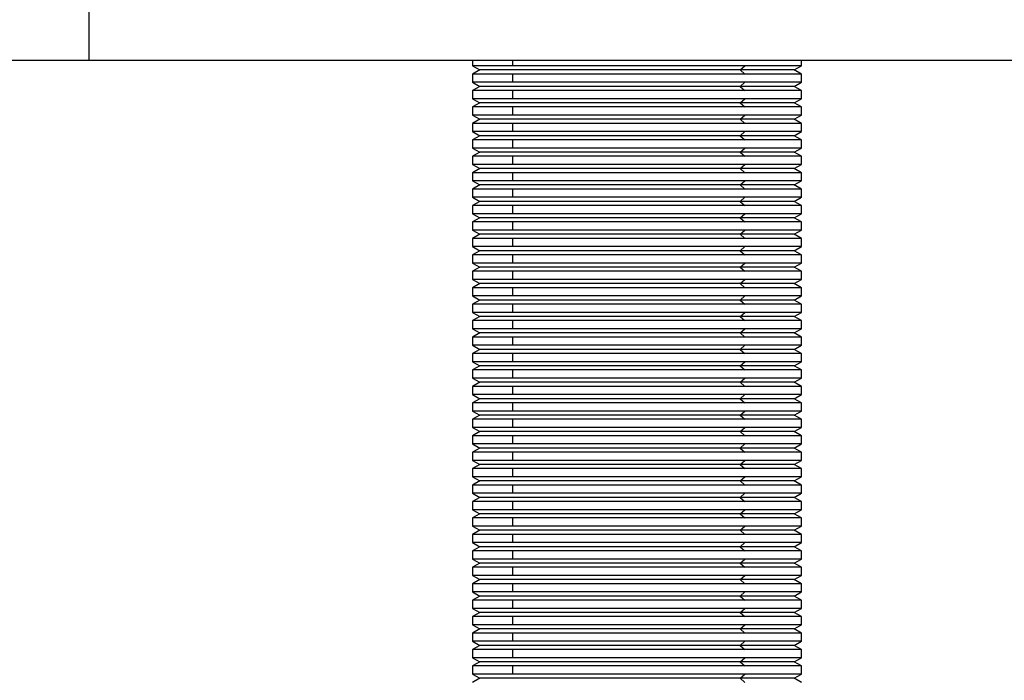
# Model space of a CAD drawing. Units: inches. Extents: x 2168 to 4937, y 3384 to 8520.
# Drawn here: x 3475 to 3493, y 5331 to 5343 of the extents above; entities that cross this region are included whole.
import ezdxf

# ---------------------------------------------------------------- set-up
doc = ezdxf.new("R2010")
doc.units = ezdxf.units.IN
doc.header["$MEASUREMENT"] = 0
doc.layers.add('Dimensions', color=7, linetype='Continuous', lineweight=15)
doc.layers.add('Door', color=7, linetype='Continuous')
doc.layers.add('Helaform', color=7, linetype='Continuous')
doc.styles.get("Standard").update_dxf_attribs({"font": 'arial.ttf'})
doc.dimstyles.new('SLDDIMSTYLE0', dxfattribs={"dimtxt": 6, "dimasz": 8, "dimexe": 0, "dimexo": 2, "dimgap": 3, "dimtad": 1, "dimrnd": 0.5, "dimzin": 12, "dimdsep": 46, "dimtxsty": 'Standard', "dimcen": 0.09, "dimadec": 0, "dimazin": 3, "dimtfac": 1, "dimtofl": 0, "dimtmove": 0, "dimatfit": 3, "dimfxl": 1, "dimfrac": 2, "dimtolj": 1, "dimtzin": 12, "dimlwd": 15, "dimarcsym": 0})

# ---------------------------------------------------------------- blocks, each defined once
blk = doc.blocks.new('*D539')
at = {"layer": 'Defpoints', "color": 0, "transparency": 16777216}
for p in [(3436.246, 5342.013), (3511.246, 5342.013), (3511.246, 5271.397)]:
    blk.add_point(p, dxfattribs=at)
at = {"layer": 'Dimensions', "color": 0, "lineweight": -2, "transparency": 16777216}
for p, q in [((3436.246, 5340.013), (3436.246, 5271.397)), ((3511.246, 5340.013), (3511.246, 5271.397))]:
    blk.add_line(p, q, dxfattribs=at)
at = {"layer": 'Dimensions', "color": 0, "lineweight": 15, "transparency": 16777216}
blk.add_line((3444.246, 5271.397), (3503.246, 5271.397), dxfattribs=at)
at = {"layer": 'Dimensions', "color": 0, "transparency": 16777216}
for points in [[(3444.246, 5272.73), (3444.246, 5270.063), (3436.246, 5271.397)], [(3503.246, 5272.73), (3503.246, 5270.063), (3511.246, 5271.397)]]:
    blk.add_solid(points, dxfattribs=at)
at = {"layer": 'Dimensions', "color": 0, "transparency": 16777216, "insert": (3473.746, 5277.46), "char_height": 6, "attachment_point": 5}
blk.add_mtext('\\A1;D = 50-150', dxfattribs=at)
blk = doc.blocks.new('SKANDI Hanger (side)')
at = {"color": 7, "linetype": 'Continuous', "lineweight": 25}
for p, q in [((-35, 6), (-35, 0)), ((-50, 0), (-35, 0)), ((-35, 0), (35, 0)), ((-28, 0), (-28, -0.1)), ((-22, -0.1), (-22, 0)), ((-28, -0.1), (-27.87, -0.175)), ((-27.267, -0.1), (-28, -0.1)), ((-27.87, -0.175), (-28, -0.25)), ((-23.12, -0.175), (-27.87, -0.175)), ((-23.035, -0.1), (-27.267, -0.1)), ((-23.12, -0.175), (-23.035, -0.1)), ((-23.12, -0.175), (-23.035, -0.25)), ((-22.13, -0.175), (-23.12, -0.175)), ((-22, -0.1), (-23.035, -0.1)), ((-22.13, -0.175), (-22, -0.1)), ((-22, -0.25), (-22.13, -0.175)), ((-28, -0.25), (-28, -0.4)), ((-27.267, -0.25), (-28, -0.25)), ((-23.035, -0.25), (-27.267, -0.25)), ((-27.267, -0.4), (-27.267, -0.25)), ((-22, -0.25), (-23.035, -0.25)), ((-22, -0.4), (-22, -0.25)), ((-28, -0.4), (-27.87, -0.475)), ((-27.267, -0.4), (-28, -0.4)), ((-27.87, -0.475), (-28, -0.55)), ((-23.12, -0.475), (-27.87, -0.475)), ((-23.035, -0.4), (-27.267, -0.4)), ((-23.12, -0.475), (-23.035, -0.4)), ((-23.12, -0.475), (-23.035, -0.55)), ((-22.13, -0.475), (-23.12, -0.475)), ((-22, -0.4), (-23.035, -0.4)), ((-22.13, -0.475), (-22, -0.4)), ((-22, -0.55), (-22.13, -0.475)), ((-28, -0.55), (-28, -0.7)), ((-27.267, -0.55), (-28, -0.55)), ((-28, -0.7), (-27.87, -0.775)), ((-27.267, -0.7), (-28, -0.7)), ((-23.035, -0.55), (-27.267, -0.55)), ((-27.267, -0.7), (-27.267, -0.55)), ((-23.035, -0.7), (-27.267, -0.7)), ((-23.12, -0.775), (-23.035, -0.7)), ((-22, -0.55), (-23.035, -0.55)), ((-22, -0.7), (-23.035, -0.7)), ((-22.13, -0.775), (-22, -0.7)), ((-22, -0.7), (-22, -0.55)), ((-27.87, -0.775), (-28, -0.85)), ((-28, -0.85), (-28, -1)), ((-27.267, -0.85), (-28, -0.85)), ((-23.12, -0.775), (-27.87, -0.775)), ((-23.035, -0.85), (-27.267, -0.85)), ((-27.267, -1), (-27.267, -0.85)), ((-23.12, -0.775), (-23.035, -0.85)), ((-22.13, -0.775), (-23.12, -0.775)), ((-22, -0.85), (-23.035, -0.85)), ((-22, -0.85), (-22.13, -0.775)), ((-22, -1), (-22, -0.85)), ((-28, -1), (-27.87, -1.075)), ((-27.267, -1), (-28, -1)), ((-27.87, -1.075), (-28, -1.15)), ((-23.12, -1.075), (-27.87, -1.075)), ((-23.035, -1), (-27.267, -1)), ((-23.12, -1.075), (-23.035, -1)), ((-23.12, -1.075), (-23.035, -1.15)), ((-22.13, -1.075), (-23.12, -1.075)), ((-22, -1), (-23.035, -1)), ((-22.13, -1.075), (-22, -1)), ((-22, -1.15), (-22.13, -1.075)), ((-28, -1.15), (-28, -1.3)), ((-27.267, -1.15), (-28, -1.15)), ((-23.035, -1.15), (-27.267, -1.15)), ((-27.267, -1.3), (-27.267, -1.15)), ((-22, -1.15), (-23.035, -1.15)), ((-22, -1.3), (-22, -1.15)), ((-28, -1.3), (-27.87, -1.375)), ((-27.267, -1.3), (-28, -1.3)), ((-27.87, -1.375), (-28, -1.45)), ((-23.12, -1.375), (-27.87, -1.375)), ((-23.035, -1.3), (-27.267, -1.3)), ((-23.12, -1.375), (-23.035, -1.3)), ((-23.12, -1.375), (-23.035, -1.45)), ((-22.13, -1.375), (-23.12, -1.375)), ((-22, -1.3), (-23.035, -1.3)), ((-22.13, -1.375), (-22, -1.3)), ((-22, -1.45), (-22.13, -1.375)), ((-28, -1.45), (-28, -1.6)), ((-27.267, -1.45), (-28, -1.45)), ((-28, -1.6), (-27.87, -1.675)), ((-27.267, -1.6), (-28, -1.6)), ((-23.035, -1.45), (-27.267, -1.45)), ((-27.267, -1.6), (-27.267, -1.45)), ((-23.035, -1.6), (-27.267, -1.6)), ((-23.12, -1.675), (-23.035, -1.6)), ((-22, -1.45), (-23.035, -1.45)), ((-22, -1.6), (-23.035, -1.6)), ((-22.13, -1.675), (-22, -1.6)), ((-22, -1.6), (-22, -1.45)), ((-27.87, -1.675), (-28, -1.75)), ((-28, -1.75), (-28, -1.9)), ((-27.267, -1.75), (-28, -1.75)), ((-23.12, -1.675), (-27.87, -1.675)), ((-23.035, -1.75), (-27.267, -1.75)), ((-27.267, -1.9), (-27.267, -1.75)), ((-23.12, -1.675), (-23.035, -1.75)), ((-22.13, -1.675), (-23.12, -1.675)), ((-22, -1.75), (-23.035, -1.75)), ((-22, -1.75), (-22.13, -1.675)), ((-22, -1.9), (-22, -1.75)), ((-28, -1.9), (-27.87, -1.975)), ((-27.267, -1.9), (-28, -1.9)), ((-27.87, -1.975), (-28, -2.05)), ((-23.12, -1.975), (-27.87, -1.975)), ((-23.035, -1.9), (-27.267, -1.9)), ((-23.12, -1.975), (-23.035, -1.9)), ((-23.12, -1.975), (-23.035, -2.05)), ((-22.13, -1.975), (-23.12, -1.975)), ((-22, -1.9), (-23.035, -1.9)), ((-22.13, -1.975), (-22, -1.9)), ((-22, -2.05), (-22.13, -1.975)), ((-28, -2.05), (-28, -2.2)), ((-27.267, -2.05), (-28, -2.05)), ((-23.035, -2.05), (-27.267, -2.05)), ((-27.267, -2.2), (-27.267, -2.05)), ((-22, -2.05), (-23.035, -2.05)), ((-22, -2.2), (-22, -2.05)), ((-28, -2.2), (-27.87, -2.275)), ((-27.267, -2.2), (-28, -2.2)), ((-27.87, -2.275), (-28, -2.35)), ((-23.12, -2.275), (-27.87, -2.275)), ((-23.035, -2.2), (-27.267, -2.2)), ((-23.12, -2.275), (-23.035, -2.2)), ((-23.12, -2.275), (-23.035, -2.35)), ((-22.13, -2.275), (-23.12, -2.275)), ((-22, -2.2), (-23.035, -2.2)), ((-22.13, -2.275), (-22, -2.2)), ((-22, -2.35), (-22.13, -2.275)), ((-28, -2.35), (-28, -2.5)), ((-27.267, -2.35), (-28, -2.35)), ((-28, -2.5), (-27.87, -2.575)), ((-27.267, -2.5), (-28, -2.5)), ((-23.035, -2.35), (-27.267, -2.35)), ((-27.267, -2.5), (-27.267, -2.35)), ((-23.035, -2.5), (-27.267, -2.5)), ((-23.12, -2.575), (-23.035, -2.5)), ((-22, -2.35), (-23.035, -2.35)), ((-22, -2.5), (-23.035, -2.5)), ((-22.13, -2.575), (-22, -2.5)), ((-22, -2.5), (-22, -2.35)), ((-27.87, -2.575), (-28, -2.65)), ((-28, -2.65), (-28, -2.8)), ((-27.267, -2.65), (-28, -2.65)), ((-23.12, -2.575), (-27.87, -2.575)), ((-23.035, -2.65), (-27.267, -2.65)), ((-27.267, -2.8), (-27.267, -2.65)), ((-23.12, -2.575), (-23.035, -2.65)), ((-22.13, -2.575), (-23.12, -2.575)), ((-22, -2.65), (-23.035, -2.65)), ((-22, -2.65), (-22.13, -2.575)), ((-22, -2.8), (-22, -2.65)), ((-28, -2.8), (-27.87, -2.875)), ((-27.267, -2.8), (-28, -2.8)), ((-23.035, -2.8), (-27.267, -2.8)), ((-23.12, -2.875), (-23.035, -2.8)), ((-22, -2.8), (-23.035, -2.8)), ((-22.13, -2.875), (-22, -2.8)), ((-27.87, -2.875), (-28, -2.95)), ((-28, -2.95), (-28, -3.1)), ((-27.267, -2.95), (-28, -2.95)), ((-23.12, -2.875), (-27.87, -2.875)), ((-23.035, -2.95), (-27.267, -2.95)), ((-27.267, -3.1), (-27.267, -2.95)), ((-23.12, -2.875), (-23.035, -2.95)), ((-22.13, -2.875), (-23.12, -2.875)), ((-22, -2.95), (-23.035, -2.95)), ((-22, -2.95), (-22.13, -2.875)), ((-22, -3.1), (-22, -2.95)), ((-28, -3.1), (-27.87, -3.175)), ((-27.267, -3.1), (-28, -3.1)), ((-27.87, -3.175), (-28, -3.25)), ((-23.12, -3.175), (-27.87, -3.175)), ((-23.035, -3.1), (-27.267, -3.1)), ((-23.12, -3.175), (-23.035, -3.1)), ((-23.12, -3.175), (-23.035, -3.25)), ((-22.13, -3.175), (-23.12, -3.175)), ((-22, -3.1), (-23.035, -3.1)), ((-22.13, -3.175), (-22, -3.1)), ((-22, -3.25), (-22.13, -3.175)), ((-28, -3.25), (-28, -3.4)), ((-27.267, -3.25), (-28, -3.25)), ((-28, -3.4), (-27.87, -3.475)), ((-27.267, -3.4), (-28, -3.4)), ((-23.035, -3.25), (-27.267, -3.25)), ((-27.267, -3.4), (-27.267, -3.25)), ((-23.035, -3.4), (-27.267, -3.4)), ((-23.12, -3.475), (-23.035, -3.4)), ((-22, -3.25), (-23.035, -3.25)), ((-22, -3.4), (-23.035, -3.4)), ((-22.13, -3.475), (-22, -3.4)), ((-22, -3.4), (-22, -3.25)), ((-27.87, -3.475), (-28, -3.55)), ((-28, -3.55), (-28, -3.7)), ((-27.267, -3.55), (-28, -3.55)), ((-23.12, -3.475), (-27.87, -3.475)), ((-23.035, -3.55), (-27.267, -3.55)), ((-27.267, -3.7), (-27.267, -3.55)), ((-23.12, -3.475), (-23.035, -3.55)), ((-22.13, -3.475), (-23.12, -3.475)), ((-22, -3.55), (-23.035, -3.55)), ((-22, -3.55), (-22.13, -3.475)), ((-22, -3.7), (-22, -3.55)), ((-28, -3.7), (-27.87, -3.775)), ((-27.267, -3.7), (-28, -3.7)), ((-23.035, -3.7), (-27.267, -3.7)), ((-23.12, -3.775), (-23.035, -3.7)), ((-22, -3.7), (-23.035, -3.7)), ((-22.13, -3.775), (-22, -3.7)), ((-27.87, -3.775), (-28, -3.85)), ((-28, -3.85), (-28, -4)), ((-27.267, -3.85), (-28, -3.85)), ((-23.12, -3.775), (-27.87, -3.775)), ((-23.035, -3.85), (-27.267, -3.85)), ((-27.267, -4), (-27.267, -3.85)), ((-23.12, -3.775), (-23.035, -3.85)), ((-22.13, -3.775), (-23.12, -3.775)), ((-22, -3.85), (-23.035, -3.85)), ((-22, -3.85), (-22.13, -3.775)), ((-22, -4), (-22, -3.85)), ((-28, -4), (-27.87, -4.075)), ((-27.267, -4), (-28, -4)), ((-27.87, -4.075), (-28, -4.15)), ((-23.12, -4.075), (-27.87, -4.075)), ((-23.035, -4), (-27.267, -4)), ((-23.12, -4.075), (-23.035, -4)), ((-23.12, -4.075), (-23.035, -4.15)), ((-22.13, -4.075), (-23.12, -4.075)), ((-22, -4), (-23.035, -4)), ((-22.13, -4.075), (-22, -4)), ((-22, -4.15), (-22.13, -4.075)), ((-28, -4.15), (-28, -4.3)), ((-27.267, -4.15), (-28, -4.15)), ((-28, -4.3), (-27.87, -4.375)), ((-27.267, -4.3), (-28, -4.3)), ((-23.035, -4.15), (-27.267, -4.15)), ((-27.267, -4.3), (-27.267, -4.15)), ((-23.035, -4.3), (-27.267, -4.3)), ((-23.12, -4.375), (-23.035, -4.3)), ((-22, -4.15), (-23.035, -4.15)), ((-22, -4.3), (-23.035, -4.3)), ((-22.13, -4.375), (-22, -4.3)), ((-22, -4.3), (-22, -4.15)), ((-27.87, -4.375), (-28, -4.45)), ((-28, -4.45), (-28, -4.6)), ((-27.267, -4.45), (-28, -4.45)), ((-23.12, -4.375), (-27.87, -4.375)), ((-23.035, -4.45), (-27.267, -4.45)), ((-27.267, -4.6), (-27.267, -4.45)), ((-23.12, -4.375), (-23.035, -4.45)), ((-22.13, -4.375), (-23.12, -4.375)), ((-22, -4.45), (-23.035, -4.45)), ((-22, -4.45), (-22.13, -4.375)), ((-22, -4.6), (-22, -4.45)), ((-28, -4.6), (-27.87, -4.675)), ((-27.267, -4.6), (-28, -4.6)), ((-23.035, -4.6), (-27.267, -4.6)), ((-23.12, -4.675), (-23.035, -4.6)), ((-22, -4.6), (-23.035, -4.6)), ((-22.13, -4.675), (-22, -4.6)), ((-27.87, -4.675), (-28, -4.75)), ((-28, -4.75), (-28, -4.9)), ((-27.267, -4.75), (-28, -4.75)), ((-23.12, -4.675), (-27.87, -4.675)), ((-23.035, -4.75), (-27.267, -4.75)), ((-27.267, -4.9), (-27.267, -4.75)), ((-23.12, -4.675), (-23.035, -4.75)), ((-22.13, -4.675), (-23.12, -4.675)), ((-22, -4.75), (-23.035, -4.75)), ((-22, -4.75), (-22.13, -4.675)), ((-22, -4.9), (-22, -4.75)), ((-28, -4.9), (-27.87, -4.975)), ((-27.267, -4.9), (-28, -4.9)), ((-27.87, -4.975), (-28, -5.05)), ((-23.12, -4.975), (-27.87, -4.975)), ((-23.035, -4.9), (-27.267, -4.9)), ((-23.12, -4.975), (-23.035, -4.9)), ((-23.12, -4.975), (-23.035, -5.05)), ((-22.13, -4.975), (-23.12, -4.975)), ((-22, -4.9), (-23.035, -4.9)), ((-22.13, -4.975), (-22, -4.9)), ((-22, -5.05), (-22.13, -4.975)), ((-28, -5.05), (-28, -5.2)), ((-27.267, -5.05), (-28, -5.05)), ((-28, -5.2), (-27.87, -5.275)), ((-27.267, -5.2), (-28, -5.2)), ((-23.035, -5.05), (-27.267, -5.05)), ((-27.267, -5.2), (-27.267, -5.05)), ((-23.035, -5.2), (-27.267, -5.2)), ((-23.12, -5.275), (-23.035, -5.2)), ((-22, -5.05), (-23.035, -5.05)), ((-22, -5.2), (-23.035, -5.2)), ((-22.13, -5.275), (-22, -5.2)), ((-22, -5.2), (-22, -5.05)), ((-27.87, -5.275), (-28, -5.35)), ((-28, -5.35), (-28, -5.5)), ((-27.267, -5.35), (-28, -5.35)), ((-23.12, -5.275), (-27.87, -5.275)), ((-23.035, -5.35), (-27.267, -5.35)), ((-27.267, -5.5), (-27.267, -5.35)), ((-23.12, -5.275), (-23.035, -5.35)), ((-22.13, -5.275), (-23.12, -5.275)), ((-22, -5.35), (-23.035, -5.35)), ((-22, -5.35), (-22.13, -5.275)), ((-22, -5.5), (-22, -5.35)), ((-28, -5.5), (-27.87, -5.575)), ((-27.267, -5.5), (-28, -5.5)), ((-23.035, -5.5), (-27.267, -5.5)), ((-23.12, -5.575), (-23.035, -5.5)), ((-22, -5.5), (-23.035, -5.5)), ((-22.13, -5.575), (-22, -5.5)), ((-27.87, -5.575), (-28, -5.65)), ((-28, -5.65), (-28, -5.8)), ((-27.267, -5.65), (-28, -5.65)), ((-23.12, -5.575), (-27.87, -5.575)), ((-23.035, -5.65), (-27.267, -5.65)), ((-27.267, -5.8), (-27.267, -5.65)), ((-23.12, -5.575), (-23.035, -5.65)), ((-22.13, -5.575), (-23.12, -5.575)), ((-22, -5.65), (-23.035, -5.65)), ((-22, -5.65), (-22.13, -5.575)), ((-22, -5.8), (-22, -5.65)), ((-28, -5.8), (-27.87, -5.875)), ((-27.267, -5.8), (-28, -5.8)), ((-27.87, -5.875), (-28, -5.95)), ((-23.12, -5.875), (-27.87, -5.875)), ((-23.035, -5.8), (-27.267, -5.8)), ((-23.12, -5.875), (-23.035, -5.8)), ((-23.12, -5.875), (-23.035, -5.95)), ((-22.13, -5.875), (-23.12, -5.875)), ((-22, -5.8), (-23.035, -5.8)), ((-22.13, -5.875), (-22, -5.8)), ((-22, -5.95), (-22.13, -5.875)), ((-28, -5.95), (-28, -6.1)), ((-27.267, -5.95), (-28, -5.95)), ((-28, -6.1), (-27.87, -6.175)), ((-27.267, -6.1), (-28, -6.1)), ((-23.035, -5.95), (-27.267, -5.95)), ((-27.267, -6.1), (-27.267, -5.95)), ((-23.035, -6.1), (-27.267, -6.1)), ((-23.12, -6.175), (-23.035, -6.1)), ((-22, -5.95), (-23.035, -5.95)), ((-22, -6.1), (-23.035, -6.1)), ((-22.13, -6.175), (-22, -6.1)), ((-22, -6.1), (-22, -5.95)), ((-27.87, -6.175), (-28, -6.25)), ((-28, -6.25), (-28, -6.4)), ((-27.267, -6.25), (-28, -6.25)), ((-23.12, -6.175), (-27.87, -6.175)), ((-23.035, -6.25), (-27.267, -6.25)), ((-27.267, -6.4), (-27.267, -6.25)), ((-23.12, -6.175), (-23.035, -6.25)), ((-22.13, -6.175), (-23.12, -6.175)), ((-22, -6.25), (-23.035, -6.25)), ((-22, -6.25), (-22.13, -6.175)), ((-22, -6.4), (-22, -6.25)), ((-28, -6.4), (-27.87, -6.475)), ((-27.267, -6.4), (-28, -6.4)), ((-23.035, -6.4), (-27.267, -6.4)), ((-23.12, -6.475), (-23.035, -6.4)), ((-22, -6.4), (-23.035, -6.4)), ((-22.13, -6.475), (-22, -6.4)), ((-27.87, -6.475), (-28, -6.55)), ((-28, -6.55), (-28, -6.7)), ((-27.267, -6.55), (-28, -6.55)), ((-23.12, -6.475), (-27.87, -6.475)), ((-23.035, -6.55), (-27.267, -6.55)), ((-27.267, -6.7), (-27.267, -6.55)), ((-23.12, -6.475), (-23.035, -6.55)), ((-22.13, -6.475), (-23.12, -6.475)), ((-22, -6.55), (-23.035, -6.55)), ((-22, -6.55), (-22.13, -6.475)), ((-22, -6.7), (-22, -6.55)), ((-28, -6.7), (-27.87, -6.775)), ((-27.267, -6.7), (-28, -6.7)), ((-27.87, -6.775), (-28, -6.85)), ((-23.12, -6.775), (-27.87, -6.775)), ((-23.035, -6.7), (-27.267, -6.7)), ((-23.12, -6.775), (-23.035, -6.7)), ((-23.12, -6.775), (-23.035, -6.85)), ((-22.13, -6.775), (-23.12, -6.775)), ((-22, -6.7), (-23.035, -6.7)), ((-22.13, -6.775), (-22, -6.7)), ((-22, -6.85), (-22.13, -6.775)), ((-28, -6.85), (-28, -7)), ((-27.267, -6.85), (-28, -6.85)), ((-28, -7), (-27.87, -7.075)), ((-27.267, -7), (-28, -7)), ((-23.035, -6.85), (-27.267, -6.85)), ((-27.267, -7), (-27.267, -6.85)), ((-23.035, -7), (-27.267, -7)), ((-23.12, -7.075), (-23.035, -7)), ((-22, -6.85), (-23.035, -6.85)), ((-22, -7), (-23.035, -7)), ((-22.13, -7.075), (-22, -7)), ((-22, -7), (-22, -6.85)), ((-27.87, -7.075), (-28, -7.15)), ((-28, -7.15), (-28, -7.3)), ((-27.267, -7.15), (-28, -7.15)), ((-23.12, -7.075), (-27.87, -7.075)), ((-23.035, -7.15), (-27.267, -7.15)), ((-27.267, -7.3), (-27.267, -7.15)), ((-23.12, -7.075), (-23.035, -7.15)), ((-22.13, -7.075), (-23.12, -7.075)), ((-22, -7.15), (-23.035, -7.15)), ((-22, -7.15), (-22.13, -7.075)), ((-22, -7.3), (-22, -7.15)), ((-28, -7.3), (-27.87, -7.375)), ((-27.267, -7.3), (-28, -7.3)), ((-23.035, -7.3), (-27.267, -7.3)), ((-23.12, -7.375), (-23.035, -7.3)), ((-22, -7.3), (-23.035, -7.3)), ((-22.13, -7.375), (-22, -7.3)), ((-27.87, -7.375), (-28, -7.45)), ((-28, -7.45), (-28, -7.6)), ((-27.267, -7.45), (-28, -7.45)), ((-23.12, -7.375), (-27.87, -7.375)), ((-23.035, -7.45), (-27.267, -7.45)), ((-27.267, -7.6), (-27.267, -7.45)), ((-23.12, -7.375), (-23.035, -7.45)), ((-22.13, -7.375), (-23.12, -7.375)), ((-22, -7.45), (-23.035, -7.45)), ((-22, -7.45), (-22.13, -7.375)), ((-22, -7.6), (-22, -7.45)), ((-28, -7.6), (-27.87, -7.675)), ((-27.267, -7.6), (-28, -7.6)), ((-27.87, -7.675), (-28, -7.75)), ((-23.12, -7.675), (-27.87, -7.675)), ((-23.035, -7.6), (-27.267, -7.6)), ((-23.12, -7.675), (-23.035, -7.6)), ((-23.12, -7.675), (-23.035, -7.75)), ((-22.13, -7.675), (-23.12, -7.675)), ((-22, -7.6), (-23.035, -7.6)), ((-22.13, -7.675), (-22, -7.6)), ((-22, -7.75), (-22.13, -7.675)), ((-28, -7.75), (-28, -7.9)), ((-27.267, -7.75), (-28, -7.75)), ((-28, -7.9), (-27.87, -7.975)), ((-27.267, -7.9), (-28, -7.9)), ((-23.035, -7.75), (-27.267, -7.75)), ((-27.267, -7.9), (-27.267, -7.75)), ((-23.035, -7.9), (-27.267, -7.9)), ((-23.12, -7.975), (-23.035, -7.9)), ((-22, -7.75), (-23.035, -7.75)), ((-22, -7.9), (-23.035, -7.9)), ((-22.13, -7.975), (-22, -7.9)), ((-22, -7.9), (-22, -7.75)), ((-27.87, -7.975), (-28, -8.05)), ((-28, -8.05), (-28, -8.2)), ((-27.267, -8.05), (-28, -8.05)), ((-23.12, -7.975), (-27.87, -7.975)), ((-23.035, -8.05), (-27.267, -8.05)), ((-27.267, -8.2), (-27.267, -8.05)), ((-23.12, -7.975), (-23.035, -8.05)), ((-22.13, -7.975), (-23.12, -7.975)), ((-22, -8.05), (-23.035, -8.05)), ((-22, -8.05), (-22.13, -7.975)), ((-22, -8.2), (-22, -8.05)), ((-28, -8.2), (-27.87, -8.275)), ((-27.267, -8.2), (-28, -8.2)), ((-23.035, -8.2), (-27.267, -8.2)), ((-23.12, -8.275), (-23.035, -8.2)), ((-22, -8.2), (-23.035, -8.2)), ((-22.13, -8.275), (-22, -8.2)), ((-27.87, -8.275), (-28, -8.35)), ((-28, -8.35), (-28, -8.5)), ((-27.267, -8.35), (-28, -8.35)), ((-23.12, -8.275), (-27.87, -8.275)), ((-23.035, -8.35), (-27.267, -8.35)), ((-27.267, -8.5), (-27.267, -8.35)), ((-23.12, -8.275), (-23.035, -8.35)), ((-22.13, -8.275), (-23.12, -8.275)), ((-22, -8.35), (-23.035, -8.35)), ((-22, -8.35), (-22.13, -8.275)), ((-22, -8.5), (-22, -8.35)), ((-28, -8.5), (-27.87, -8.575)), ((-27.267, -8.5), (-28, -8.5)), ((-27.87, -8.575), (-28, -8.65)), ((-23.12, -8.575), (-27.87, -8.575)), ((-23.035, -8.5), (-27.267, -8.5)), ((-23.12, -8.575), (-23.035, -8.5)), ((-23.12, -8.575), (-23.035, -8.65)), ((-22.13, -8.575), (-23.12, -8.575)), ((-22, -8.5), (-23.035, -8.5)), ((-22.13, -8.575), (-22, -8.5)), ((-22, -8.65), (-22.13, -8.575)), ((-28, -8.65), (-28, -8.8)), ((-27.267, -8.65), (-28, -8.65)), ((-28, -8.8), (-27.87, -8.875)), ((-27.267, -8.8), (-28, -8.8)), ((-23.035, -8.65), (-27.267, -8.65)), ((-27.267, -8.8), (-27.267, -8.65)), ((-23.035, -8.8), (-27.267, -8.8)), ((-23.12, -8.875), (-23.035, -8.8)), ((-22, -8.65), (-23.035, -8.65)), ((-22, -8.8), (-23.035, -8.8)), ((-22.13, -8.875), (-22, -8.8)), ((-22, -8.8), (-22, -8.65)), ((-27.87, -8.875), (-28, -8.95)), ((-28, -8.95), (-28, -9.1)), ((-27.267, -8.95), (-28, -8.95)), ((-23.12, -8.875), (-27.87, -8.875)), ((-23.035, -8.95), (-27.267, -8.95)), ((-27.267, -9.1), (-27.267, -8.95)), ((-23.12, -8.875), (-23.035, -8.95)), ((-22.13, -8.875), (-23.12, -8.875)), ((-22, -8.95), (-23.035, -8.95)), ((-22, -8.95), (-22.13, -8.875)), ((-22, -9.1), (-22, -8.95)), ((-28, -9.1), (-27.87, -9.175)), ((-27.267, -9.1), (-28, -9.1)), ((-23.035, -9.1), (-27.267, -9.1)), ((-23.12, -9.175), (-23.035, -9.1)), ((-22, -9.1), (-23.035, -9.1)), ((-22.13, -9.175), (-22, -9.1)), ((-27.87, -9.175), (-28, -9.25)), ((-28, -9.25), (-28, -9.4)), ((-27.267, -9.25), (-28, -9.25)), ((-23.12, -9.175), (-27.87, -9.175)), ((-23.035, -9.25), (-27.267, -9.25)), ((-27.267, -9.4), (-27.267, -9.25)), ((-23.12, -9.175), (-23.035, -9.25)), ((-22.13, -9.175), (-23.12, -9.175)), ((-22, -9.25), (-23.035, -9.25)), ((-22, -9.25), (-22.13, -9.175)), ((-22, -9.4), (-22, -9.25)), ((-28, -9.4), (-27.87, -9.475)), ((-27.267, -9.4), (-28, -9.4)), ((-27.87, -9.475), (-28, -9.55)), ((-23.12, -9.475), (-27.87, -9.475)), ((-23.035, -9.4), (-27.267, -9.4)), ((-23.12, -9.475), (-23.035, -9.4)), ((-23.12, -9.475), (-23.035, -9.55)), ((-22.13, -9.475), (-23.12, -9.475)), ((-22, -9.4), (-23.035, -9.4)), ((-22.13, -9.475), (-22, -9.4)), ((-22, -9.55), (-22.13, -9.475)), ((-28, -9.55), (-28, -9.7)), ((-27.267, -9.55), (-28, -9.55)), ((-23.035, -9.55), (-27.267, -9.55)), ((-27.267, -9.7), (-27.267, -9.55)), ((-22, -9.55), (-23.035, -9.55)), ((-22, -9.7), (-22, -9.55)), ((-28, -9.7), (-27.87, -9.775)), ((-27.267, -9.7), (-28, -9.7)), ((-27.87, -9.775), (-28, -9.85)), ((-28, -9.85), (-28, -10)), ((-27.267, -9.85), (-28, -9.85)), ((-23.12, -9.775), (-27.87, -9.775)), ((-23.035, -9.7), (-27.267, -9.7)), ((-23.035, -9.85), (-27.267, -9.85)), ((-27.267, -10), (-27.267, -9.85)), ((-23.12, -9.775), (-23.035, -9.7)), ((-23.12, -9.775), (-23.035, -9.85)), ((-22.13, -9.775), (-23.12, -9.775)), ((-22, -9.7), (-23.035, -9.7)), ((-22, -9.85), (-23.035, -9.85)), ((-22.13, -9.775), (-22, -9.7)), ((-22, -9.85), (-22.13, -9.775)), ((-22, -10), (-22, -9.85)), ((-28, -10), (-27.87, -10.075)), ((-27.267, -10), (-28, -10)), ((-23.035, -10), (-27.267, -10)), ((-23.12, -10.075), (-23.035, -10)), ((-22, -10), (-23.035, -10)), ((-22.13, -10.075), (-22, -10)), ((-27.87, -10.075), (-28, -10.15)), ((-28, -10.15), (-28, -10.3)), ((-27.267, -10.15), (-28, -10.15)), ((-23.12, -10.075), (-27.87, -10.075)), ((-23.035, -10.15), (-27.267, -10.15)), ((-27.267, -10.3), (-27.267, -10.15)), ((-23.12, -10.075), (-23.035, -10.15)), ((-22.13, -10.075), (-23.12, -10.075)), ((-22, -10.15), (-23.035, -10.15)), ((-22, -10.15), (-22.13, -10.075)), ((-22, -10.3), (-22, -10.15)), ((-28, -10.3), (-27.87, -10.375)), ((-27.267, -10.3), (-28, -10.3)), ((-27.87, -10.375), (-28, -10.45)), ((-23.12, -10.375), (-27.87, -10.375)), ((-23.035, -10.3), (-27.267, -10.3)), ((-23.12, -10.375), (-23.035, -10.3)), ((-23.12, -10.375), (-23.035, -10.45)), ((-22.13, -10.375), (-23.12, -10.375)), ((-22, -10.3), (-23.035, -10.3)), ((-22.13, -10.375), (-22, -10.3)), ((-22, -10.45), (-22.13, -10.375)), ((-28, -10.45), (-28, -10.6)), ((-27.267, -10.45), (-28, -10.45)), ((-23.035, -10.45), (-27.267, -10.45)), ((-27.267, -10.6), (-27.267, -10.45)), ((-22, -10.45), (-23.035, -10.45)), ((-22, -10.6), (-22, -10.45)), ((-28, -10.6), (-27.87, -10.675)), ((-27.267, -10.6), (-28, -10.6)), ((-27.87, -10.675), (-28, -10.75)), ((-28, -10.75), (-28, -10.9)), ((-27.267, -10.75), (-28, -10.75)), ((-23.12, -10.675), (-27.87, -10.675)), ((-23.035, -10.6), (-27.267, -10.6)), ((-23.035, -10.75), (-27.267, -10.75)), ((-27.267, -10.9), (-27.267, -10.75)), ((-23.12, -10.675), (-23.035, -10.6)), ((-23.12, -10.675), (-23.035, -10.75)), ((-22.13, -10.675), (-23.12, -10.675)), ((-22, -10.6), (-23.035, -10.6)), ((-22, -10.75), (-23.035, -10.75)), ((-22.13, -10.675), (-22, -10.6)), ((-22, -10.75), (-22.13, -10.675)), ((-22, -10.9), (-22, -10.75)), ((-28, -10.9), (-27.87, -10.975)), ((-27.267, -10.9), (-28, -10.9)), ((-23.035, -10.9), (-27.267, -10.9)), ((-23.12, -10.975), (-23.035, -10.9)), ((-22, -10.9), (-23.035, -10.9)), ((-22.13, -10.975), (-22, -10.9)), ((-27.87, -10.975), (-28, -11.05)), ((-28, -11.05), (-28, -11.2)), ((-27.267, -11.05), (-28, -11.05)), ((-23.12, -10.975), (-27.87, -10.975)), ((-23.035, -11.05), (-27.267, -11.05)), ((-27.267, -11.2), (-27.267, -11.05)), ((-23.12, -10.975), (-23.035, -11.05)), ((-22.13, -10.975), (-23.12, -10.975)), ((-22, -11.05), (-23.035, -11.05)), ((-22, -11.05), (-22.13, -10.975)), ((-22, -11.2), (-22, -11.05)), ((-28, -11.2), (-27.87, -11.275)), ((-27.267, -11.2), (-28, -11.2)), ((-27.87, -11.275), (-28, -11.35)), ((-23.12, -11.275), (-27.87, -11.275)), ((-23.035, -11.2), (-27.267, -11.2)), ((-23.12, -11.275), (-23.035, -11.2)), ((-23.12, -11.275), (-23.035, -11.35)), ((-22.13, -11.275), (-23.12, -11.275)), ((-22, -11.2), (-23.035, -11.2)), ((-22.13, -11.275), (-22, -11.2)), ((-22, -11.35), (-22.13, -11.275))]:
    blk.add_line(p, q, dxfattribs=at)
at = {"color": 8, "linetype": 'Continuous', "lineweight": 25}
blk.add_line((-27.267, -0.1), (-27.267, 0), dxfattribs=at)

msp = doc.modelspace()

# ---------------------------------------------------------------- linework, layer by layer
at = {"layer": 'Door'}
msp.add_line((3436.246, 5342.013), (3836.246, 5342.013), dxfattribs=at)

# ---------------------------------------------------------------- block references
at = {"layer": 'Helaform'}
msp.add_blockref('SKANDI Hanger (side)', (3511.246, 5342.013), dxfattribs=at)

# ---------------------------------------------------------------- dimensions: what is measured, and where the dimension line sits
at = {"layer": 'Dimensions'}
dim = msp.add_linear_dim(base=(3511.246, 5271.397), p1=(3436.246, 5342.013), p2=(3511.246, 5342.013), text='D = 50-150', dimstyle='SLDDIMSTYLE0', dxfattribs=at)
dim.commit()
dim.dimension.update_dxf_attribs({"geometry": '*D539', "text_midpoint": (3473.746, 5277.46)})

doc.saveas('drawing.dxf')
